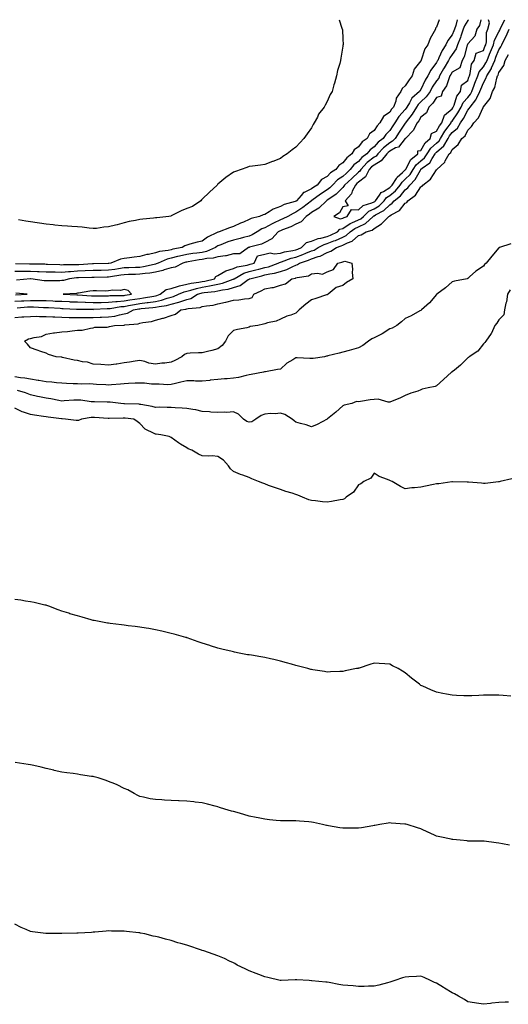
# Model space of a CAD drawing. Units: inches. Extents: x 876083 to 878723, y 7208138 to 7210778.
# Drawn here: x 877401 to 877714, y 7210147 to 7210778 of the extents above; entities that cross this region are included whole.
import ezdxf

# ---------------------------------------------------------------- set-up
doc = ezdxf.new("R2010")
doc.units = ezdxf.units.IN
doc.header["$MEASUREMENT"] = 0
doc.layers.add('Contour_87607208', color=7, linetype='Continuous', true_color=0x40bcc3)

msp = doc.modelspace()

# ---------------------------------------------------------------- linework, layer by layer
at = {"layer": 'Contour_87607208'}
for points in [[(877688.5, 7210778, 3292), (877688.05, 7210777.45, 3292), (877685.88, 7210774.09, 3292), (877685.08, 7210771.92, 3292), (877683.58, 7210767.45, 3292), (877683.34, 7210766.63, 3292), (877681.55, 7210761.92, 3292), (877680.58, 7210759.4, 3292), (877678.05, 7210755.67, 3292), (877676.53, 7210753.44, 3292), (877675.76, 7210751.92, 3292), (877672.91, 7210747.06, 3292), (877672.58, 7210746.45, 3292), (877670.04, 7210741.92, 3292), (877669.44, 7210740.53, 3292), (877668.05, 7210738.78, 3292), (877665.3, 7210734.67, 3292), (877663.88, 7210731.92, 3292), (877661.44, 7210728.54, 3292), (877658.05, 7210725.24, 3292), (877656.32, 7210723.66, 3292), (877655.23, 7210721.92, 3292), (877652.49, 7210717.49, 3292), (877648.54, 7210712.41, 3292), (877648.17, 7210711.92, 3292), (877648.13, 7210711.84, 3292), (877648.05, 7210711.76, 3292), (877644.07, 7210705.9, 3292), (877641.47, 7210701.92, 3292), (877639.87, 7210700.1, 3292), (877638.05, 7210699.13, 3292), (877634.04, 7210695.92, 3292), (877630.44, 7210691.92, 3292), (877629.37, 7210690.59, 3292), (877628.05, 7210689.83, 3292), (877623.59, 7210686.37, 3292), (877619.5, 7210681.92, 3292), (877619.02, 7210680.96, 3292), (877618.05, 7210680.18, 3292), (877613.72, 7210676.26, 3292), (877609.11, 7210671.92, 3292), (877608.76, 7210671.22, 3292), (877608.05, 7210670.44, 3292), (877603.84, 7210666.14, 3292), (877599.09, 7210662.96, 3292), (877598.05, 7210662.21, 3292), (877597.87, 7210662.1, 3292), (877597.64, 7210661.92, 3292), (877592.77, 7210657.19, 3292), (877588.05, 7210654.4, 3292), (877586.64, 7210653.33, 3292), (877584.64, 7210651.92, 3292), (877581.46, 7210648.5, 3292), (877578.05, 7210646.9, 3292), (877574.71, 7210645.26, 3292), (877569.32, 7210643.19, 3292), (877568.05, 7210642.66, 3292), (877567.55, 7210642.43, 3292), (877566.67, 7210641.92, 3292), (877562.48, 7210637.49, 3292), (877558.05, 7210635.06, 3292), (877555.97, 7210633.99, 3292), (877548.22, 7210632.08, 3292), (877548.05, 7210632.02, 3292), (877547.97, 7210632, 3292), (877547.64, 7210631.92, 3292), (877542.06, 7210627.92, 3292), (877538.05, 7210627.78, 3292), (877533.34, 7210626.63, 3292), (877532.81, 7210626.69, 3292), (877528.05, 7210626.02, 3292), (877524.92, 7210625.05, 3292), (877520.99, 7210624.85, 3292), (877518.05, 7210624.24, 3292), (877515.99, 7210623.99, 3292), (877508.89, 7210622.76, 3292), (877508.05, 7210622.64, 3292), (877507.46, 7210622.51, 3292), (877505.47, 7210621.92, 3292), (877500.68, 7210619.28, 3292), (877498.05, 7210618.91, 3292), (877493.69, 7210617.56, 3292), (877492.79, 7210617.17, 3292), (877488.05, 7210616.1, 3292), (877484.45, 7210615.51, 3292), (877481.43, 7210615.3, 3292), (877478.05, 7210614.83, 3292), (877475.25, 7210614.71, 3292), (877470.71, 7210614.58, 3292), (877468.05, 7210614.48, 3292), (877465.81, 7210614.15, 3292), (877459.3, 7210613.17, 3292), (877458.05, 7210612.99, 3292), (877457.01, 7210612.96, 3292), (877448.82, 7210612.68, 3292), (877448.05, 7210612.66, 3292), (877447.33, 7210612.64, 3292), (877438.68, 7210612.55, 3292), (877438.05, 7210612.53, 3292), (877437.48, 7210612.49, 3292), (877432.94, 7210611.92, 3292), (877429.12, 7210610.85, 3292), (877428.05, 7210610.69, 3292), (877426.78, 7210610.65, 3292), (877419.37, 7210610.59, 3292), (877418.05, 7210610.55, 3292), (877416.8, 7210610.67, 3292), (877408.15, 7210611.82, 3292), (877407.96, 7210611.82, 3292), (877398.97, 7210611, 3292)], [(877669.67, 7210778, 3290), (877668.05, 7210773.23, 3290), (877667.5, 7210772.47, 3290), (877667.31, 7210771.92, 3290), (877666.56, 7210770.44, 3290), (877663.94, 7210766.02, 3290), (877662.5, 7210761.92, 3290), (877660.63, 7210759.34, 3290), (877658.25, 7210752.12, 3290), (877658.16, 7210751.92, 3290), (877658.11, 7210751.86, 3290), (877658.05, 7210751.71, 3290), (877653.78, 7210746.2, 3290), (877652.46, 7210741.92, 3290), (877650.53, 7210739.44, 3290), (877648.05, 7210735.49, 3290), (877646.05, 7210733.91, 3290), (877645.12, 7210731.92, 3290), (877642.3, 7210727.66, 3290), (877641.89, 7210725.75, 3290), (877640.42, 7210721.92, 3290), (877639.31, 7210720.67, 3290), (877638.05, 7210718.62, 3290), (877634.1, 7210715.87, 3290), (877631.73, 7210711.92, 3290), (877629.94, 7210710.03, 3290), (877628.05, 7210706.9, 3290), (877625.17, 7210704.79, 3290), (877623.68, 7210701.92, 3290), (877620.35, 7210699.62, 3290), (877618.05, 7210696.57, 3290), (877615.35, 7210694.62, 3290), (877613.89, 7210691.92, 3290), (877610.52, 7210689.44, 3290), (877608.05, 7210686.14, 3290), (877605.49, 7210684.48, 3290), (877603.67, 7210681.92, 3290), (877600.22, 7210679.75, 3290), (877598.05, 7210677.55, 3290), (877594.48, 7210675.49, 3290), (877591.56, 7210671.92, 3290), (877589.41, 7210670.55, 3290), (877588.05, 7210669.56, 3290), (877583.36, 7210667.23, 3290), (877582.88, 7210667.1, 3290), (877581.45, 7210665.32, 3290), (877578.46, 7210661.92, 3290), (877578.23, 7210661.74, 3290), (877578.05, 7210661.61, 3290), (877577.56, 7210661.43, 3290), (877570.55, 7210659.42, 3290), (877568.05, 7210658.17, 3290), (877563.49, 7210656.49, 3290), (877560.94, 7210654.81, 3290), (877558.05, 7210653.17, 3290), (877557.01, 7210652.96, 3290), (877554.68, 7210651.92, 3290), (877549.38, 7210650.59, 3290), (877548.05, 7210649.79, 3290), (877544.35, 7210648.23, 3290), (877542.5, 7210647.47, 3290), (877538.05, 7210645.46, 3290), (877535.46, 7210644.5, 3290), (877528.75, 7210641.92, 3290), (877528.18, 7210641.78, 3290), (877528.05, 7210641.74, 3290), (877527.66, 7210641.53, 3290), (877521.34, 7210638.64, 3290), (877518.05, 7210635.92, 3290), (877514.66, 7210635.32, 3290), (877510.12, 7210633.99, 3290), (877508.05, 7210633.54, 3290), (877506.93, 7210633.05, 3290), (877505.22, 7210631.92, 3290), (877499.18, 7210630.79, 3290), (877498.05, 7210630.49, 3290), (877496.16, 7210630.03, 3290), (877490.67, 7210629.3, 3290), (877488.05, 7210628.42, 3290), (877483.64, 7210627.51, 3290), (877482.52, 7210627.45, 3290), (877478.05, 7210626.12, 3290), (877474.32, 7210625.65, 3290), (877471.47, 7210625.34, 3290), (877468.05, 7210624.93, 3290), (877465.58, 7210624.4, 3290), (877459.51, 7210621.92, 3290), (877458.23, 7210621.74, 3290), (877458.05, 7210621.71, 3290)], [(877605.62, 7210778, 3289), (877607.48, 7210772.49, 3289), (877607.69, 7210771.92, 3289), (877607.74, 7210771.61, 3289), (877608.05, 7210765.55, 3289), (877608.17, 7210762.04, 3289), (877608.16, 7210761.92, 3289), (877608.14, 7210761.82, 3289), (877608.05, 7210761.02, 3289), (877606.68, 7210753.29, 3289), (877606.59, 7210751.92, 3289), (877606.13, 7210750.01, 3289), (877604.63, 7210745.34, 3289), (877603.95, 7210741.92, 3289), (877602.61, 7210737.37, 3289), (877602.37, 7210736.24, 3289), (877601.23, 7210731.92, 3289), (877599.97, 7210730.01, 3289), (877598.05, 7210725.46, 3289), (877596.75, 7210723.21, 3289), (877596.17, 7210721.92, 3289), (877592.55, 7210717.43, 3289), (877591.74, 7210715.61, 3289), (877589.76, 7210711.92, 3289), (877589.14, 7210710.83, 3289), (877588.05, 7210708.64, 3289), (877585.14, 7210704.83, 3289), (877583.16, 7210701.92, 3289), (877580.69, 7210699.28, 3289), (877578.05, 7210696.26, 3289), (877575.5, 7210694.46, 3289), (877572.32, 7210691.92, 3289), (877569.59, 7210690.38, 3289), (877568.05, 7210688.97, 3289), (877563.29, 7210687.15, 3289), (877562.94, 7210687.04, 3289), (877558.05, 7210685.16, 3289), (877555.27, 7210684.69, 3289), (877550.29, 7210684.17, 3289), (877548.05, 7210683.81, 3289), (877546.65, 7210683.33, 3289), (877543.02, 7210681.92, 3289), (877539.23, 7210680.75, 3289), (877538.05, 7210680.26, 3289), (877533.13, 7210676.84, 3289), (877531.92, 7210675.79, 3289), (877528.05, 7210672.51, 3289), (877527.74, 7210672.23, 3289), (877527.48, 7210671.92, 3289), (877522.57, 7210667.41, 3289), (877518.05, 7210662.9, 3289), (877517.54, 7210662.43, 3289), (877517.05, 7210661.92, 3289), (877511.67, 7210658.31, 3289), (877508.05, 7210657.02, 3289), (877504.46, 7210655.51, 3289), (877498.59, 7210652.45, 3289), (877498.05, 7210652.19, 3289), (877497.83, 7210652.13, 3289), (877496.54, 7210651.92, 3289), (877488.96, 7210651, 3289), (877488.05, 7210650.87, 3289)], [(877681.25, 7210778, 3291), (877680.32, 7210774.19, 3291), (877679.48, 7210771.92, 3291), (877679.12, 7210770.85, 3291), (877678.05, 7210768.29, 3291), (877675.31, 7210764.65, 3291), (877674.12, 7210761.92, 3291), (877671.74, 7210758.23, 3291), (877669.64, 7210753.5, 3291), (877668.84, 7210751.92, 3291), (877668.55, 7210751.43, 3291), (877668.05, 7210750.53, 3291), (877664.36, 7210745.61, 3291), (877662.56, 7210741.92, 3291), (877660.81, 7210739.17, 3291), (877658.05, 7210733.21, 3291), (877657.47, 7210732.49, 3291), (877657.1, 7210731.92, 3291), (877652.31, 7210727.66, 3291), (877650.72, 7210724.6, 3291), (877649.05, 7210721.92, 3291), (877648.67, 7210721.3, 3291), (877648.05, 7210720.49, 3291), (877643.99, 7210715.98, 3291), (877641.31, 7210711.92, 3291), (877640, 7210709.97, 3291), (877638.05, 7210706.98, 3291), (877635.58, 7210704.38, 3291), (877633.95, 7210701.92, 3291), (877630.59, 7210699.38, 3291), (877628.05, 7210696.47, 3291), (877625.45, 7210694.52, 3291), (877623.36, 7210691.92, 3291), (877620.3, 7210689.67, 3291), (877618.05, 7210687.17, 3291), (877615.12, 7210684.85, 3291), (877612.77, 7210681.92, 3291), (877610.3, 7210679.67, 3291), (877608.05, 7210677.56, 3291), (877604.71, 7210675.26, 3291), (877601.41, 7210671.92, 3291), (877599.74, 7210670.22, 3291), (877598.05, 7210669.01, 3291), (877593.76, 7210666.22, 3291), (877588.15, 7210662.02, 3291), (877588.05, 7210661.94, 3291), (877588.03, 7210661.94, 3291), (877588.01, 7210661.92, 3291), (877582.37, 7210657.6, 3291), (877578.05, 7210654.52, 3291), (877576.16, 7210653.81, 3291), (877572.86, 7210651.92, 3291), (877569.7, 7210650.28, 3291), (877568.05, 7210649.58, 3291), (877563.66, 7210647.53, 3291), (877562.8, 7210647.17, 3291), (877558.05, 7210644.62, 3291), (877556.1, 7210643.87, 3291), (877553.27, 7210641.92, 3291), (877550.01, 7210639.97, 3291), (877548.05, 7210639.26, 3291), (877544.44, 7210638.31, 3291), (877542.24, 7210637.72, 3291), (877538.05, 7210636.63, 3291), (877534.4, 7210635.57, 3291), (877529.83, 7210633.7, 3291), (877528.05, 7210633.07, 3291), (877527.3, 7210632.66, 3291), (877526.44, 7210631.92, 3291), (877520.65, 7210629.32, 3291), (877518.05, 7210628.78, 3291), (877514.44, 7210628.31, 3291), (877511.9, 7210628.07, 3291), (877508.05, 7210627.53, 3291), (877503.48, 7210626.49, 3291), (877502.26, 7210626.14, 3291), (877498.05, 7210625.06, 3291), (877495.53, 7210624.44, 3291), (877489.84, 7210621.92, 3291), (877488.58, 7210621.39, 3291), (877488.05, 7210621.28, 3291)], [(877488.05, 7210600.96, 3292), (877488.85, 7210601.12, 3292), (877491.16, 7210601.92, 3292), (877494.96, 7210605.01, 3292), (877498.05, 7210605.69, 3292), (877502.75, 7210607.21, 3292), (877503.41, 7210607.27, 3292), (877508.05, 7210608.35, 3292), (877510.92, 7210609.05, 3292), (877515.75, 7210609.62, 3292), (877518.05, 7210610.08, 3292), (877519.62, 7210610.36, 3292), (877525.78, 7210611.92, 3292), (877526.61, 7210613.37, 3292), (877528.05, 7210613.89, 3292), (877533.01, 7210616.96, 3292), (877533.1, 7210616.96, 3292), (877538.05, 7210618.54, 3292), (877540.36, 7210619.62, 3292), (877546.83, 7210620.71, 3292), (877548.05, 7210621.08, 3292), (877548.72, 7210621.26, 3292), (877551.2, 7210621.92, 3292), (877553.36, 7210626.61, 3292), (877558.05, 7210627.58, 3292), (877561.42, 7210628.56, 3292), (877564.04, 7210627.92, 3292), (877568.05, 7210628.4, 3292), (877570.76, 7210629.21, 3292), (877576.08, 7210629.95, 3292), (877578.05, 7210630.42, 3292), (877579.15, 7210630.83, 3292), (877581.64, 7210631.92, 3292), (877584.77, 7210635.2, 3292), (877588.05, 7210635.98, 3292), (877592.26, 7210637.7, 3292), (877594.02, 7210637.88, 3292), (877598.05, 7210638.95, 3292), (877600.2, 7210639.77, 3292), (877604.58, 7210641.92, 3292), (877606.17, 7210643.8, 3292), (877608.05, 7210644.22, 3292), (877612.65, 7210647.33, 3292), (877613.92, 7210647.8, 3292), (877618.05, 7210649.71, 3292), (877619.56, 7210650.42, 3292), (877621.19, 7210651.92, 3292), (877624.77, 7210655.2, 3292), (877628.05, 7210656.72, 3292), (877631.28, 7210658.7, 3292), (877634.57, 7210661.92, 3292), (877636.04, 7210663.93, 3292), (877638.05, 7210665.2, 3292), (877641.72, 7210668.25, 3292), (877644.77, 7210671.92, 3292), (877646.07, 7210673.89, 3292), (877648.05, 7210675.71, 3292), (877651.13, 7210678.83, 3292), (877653.04, 7210681.92, 3292), (877654.99, 7210684.99, 3292), (877658.05, 7210687.55, 3292), (877660.46, 7210689.5, 3292), (877662.06, 7210691.92, 3292), (877664.42, 7210695.55, 3292), (877668.05, 7210698.89, 3292), (877669.65, 7210700.32, 3292), (877670.57, 7210701.92, 3292), (877673.39, 7210706.59, 3292), (877675.45, 7210709.32, 3292), (877677.34, 7210711.92, 3292), (877677.53, 7210712.45, 3292), (877678.05, 7210712.88, 3292), (877681.78, 7210718.19, 3292), (877683.85, 7210721.92, 3292), (877685.14, 7210724.83, 3292), (877688.05, 7210728.13, 3292), (877689.8, 7210730.16, 3292), (877690.67, 7210731.92, 3292), (877692.23, 7210736.1, 3292), (877692.67, 7210737.31, 3292), (877694.45, 7210741.92, 3292), (877695.39, 7210744.58, 3292), (877698.05, 7210747.78, 3292), (877699.7, 7210750.28, 3292), (877700.4, 7210751.92, 3292), (877701.99, 7210755.87, 3292), (877702.6, 7210757.37, 3292), (877704.44, 7210761.92, 3292), (877705.11, 7210764.87, 3292), (877708.05, 7210770.2, 3292), (877708.66, 7210771.31, 3292), (877708.91, 7210771.92, 3292), (877709.56, 7210773.42, 3292), (877711.74, 7210778, 3292)], [(877696.37, 7210778, 3293), (877695.63, 7210774.34, 3293), (877693.86, 7210771.92, 3293), (877692.57, 7210767.41, 3293), (877688.05, 7210762.51, 3293), (877687.91, 7210762.06, 3293), (877687.86, 7210761.92, 3293), (877687.75, 7210761.61, 3293), (877685.84, 7210754.13, 3293), (877684.54, 7210751.92, 3293), (877682.88, 7210747.1, 3293), (877678.05, 7210744.28, 3293), (877677.17, 7210742.8, 3293), (877676.68, 7210741.92, 3293), (877675.63, 7210739.5, 3293), (877674.45, 7210735.51, 3293), (877671.87, 7210731.92, 3293), (877671.07, 7210728.89, 3293), (877668.05, 7210728.03, 3293), (877665.59, 7210724.38, 3293), (877663.04, 7210721.92, 3293), (877661.59, 7210718.38, 3293), (877658.05, 7210715.53, 3293), (877656.73, 7210713.25, 3293), (877655.73, 7210711.92, 3293), (877653.18, 7210707.06, 3293), (877653.11, 7210706.86, 3293), (877648.18, 7210701.92, 3293), (877648.19, 7210701.78, 3293), (877648.05, 7210701.8, 3293), (877643.6, 7210696.37, 3293), (877641.87, 7210695.75, 3293), (877638.05, 7210693.68, 3293), (877637.07, 7210692.9, 3293), (877636.19, 7210691.92, 3293), (877632.55, 7210687.43, 3293), (877628.05, 7210684.83, 3293), (877626.42, 7210683.56, 3293), (877624.92, 7210681.92, 3293), (877622.62, 7210677.35, 3293), (877618.05, 7210673.76, 3293), (877617.09, 7210672.88, 3293), (877616.07, 7210671.92, 3293), (877614.13, 7210667.99, 3293), (877613.56, 7210666.41, 3293), (877609.57, 7210661.92, 3293), (877611.36, 7210658.62, 3293), (877608.05, 7210658.07, 3293), (877605.89, 7210654.07, 3293), (877602.24, 7210651.92, 3293), (877606.44, 7210650.3, 3293), (877608.05, 7210650.67, 3293)], [(877608.05, 7210650.67, 3293), (877608.8, 7210651.18, 3293), (877610.84, 7210651.92, 3293), (877613.6, 7210656.37, 3293), (877618.05, 7210656.18, 3293), (877621.1, 7210658.87, 3293), (877626.63, 7210660.49, 3293), (877628.05, 7210661.16, 3293), (877628.52, 7210661.45, 3293), (877629.01, 7210661.92, 3293), (877631.61, 7210665.47, 3293), (877632.68, 7210667.29, 3293), (877634.03, 7210667.9, 3293), (877638.05, 7210670.44, 3293), (877638.87, 7210671.1, 3293), (877639.54, 7210671.92, 3293), (877642.4, 7210676.28, 3293), (877642.87, 7210677.1, 3293), (877646.22, 7210680.1, 3293), (877648.05, 7210681.76, 3293), (877648.12, 7210681.84, 3293), (877648.17, 7210681.92, 3293), (877648.38, 7210682.25, 3293), (877651.53, 7210688.44, 3293), (877656.04, 7210691.92, 3293), (877656.12, 7210693.85, 3293), (877658.05, 7210694.19, 3293), (877660.83, 7210699.15, 3293), (877663.91, 7210701.92, 3293), (877664.86, 7210705.1, 3293), (877668.05, 7210706.43, 3293), (877670.05, 7210709.93, 3293), (877671.5, 7210711.92, 3293), (877673.22, 7210716.74, 3293), (877678.05, 7210720.79, 3293), (877678.52, 7210721.45, 3293), (877678.78, 7210721.92, 3293), (877679.37, 7210723.23, 3293), (877680.96, 7210729.01, 3293), (877683.37, 7210731.92, 3293), (877684.01, 7210735.96, 3293), (877688.05, 7210739.09, 3293), (877688.81, 7210741.16, 3293), (877689.1, 7210741.92, 3293), (877689.66, 7210743.54, 3293), (877690.39, 7210749.58, 3293), (877692.14, 7210751.92, 3293), (877693.43, 7210756.55, 3293), (877698.05, 7210758.27, 3293), (877699.1, 7210760.87, 3293), (877699.53, 7210761.92, 3293), (877699.97, 7210763.83, 3293), (877700.11, 7210769.87, 3293), (877700.91, 7210771.92, 3293), (877702.09, 7210775.96, 3293), (877701.3, 7210778, 3293)], [(877498.05, 7210600.08, 3291), (877499.5, 7210600.47, 3291), (877502.79, 7210601.92, 3291), (877506.43, 7210603.54, 3291), (877508.05, 7210603.91, 3291), (877510.69, 7210604.56, 3291), (877514.26, 7210605.71, 3291), (877518.05, 7210606.47, 3291), (877522.71, 7210607.27, 3291), (877523.63, 7210607.51, 3291), (877528.05, 7210608.37, 3291), (877530.95, 7210609.03, 3291), (877537.75, 7210611.63, 3291), (877538.05, 7210611.71, 3291), (877538.21, 7210611.76, 3291), (877538.43, 7210611.92, 3291), (877544.58, 7210615.4, 3291), (877548.05, 7210616.45, 3291), (877552.4, 7210617.56, 3291), (877554.19, 7210618.05, 3291), (877558.05, 7210619.07, 3291), (877560.36, 7210619.62, 3291), (877566.7, 7210621.92, 3291), (877567.55, 7210622.41, 3291), (877568.05, 7210622.49, 3291), (877568.85, 7210622.72, 3291), (877574.89, 7210625.08, 3291), (877578.05, 7210625.83, 3291), (877582.51, 7210627.47, 3291), (877584.45, 7210628.33, 3291), (877588.05, 7210629.79, 3291), (877589.64, 7210630.34, 3291), (877592.19, 7210631.92, 3291), (877596, 7210633.97, 3291), (877598.05, 7210634.52, 3291), (877602.25, 7210636.12, 3291), (877603.45, 7210636.53, 3291), (877608.05, 7210638.58, 3291), (877610.28, 7210639.69, 3291), (877612.65, 7210641.92, 3291), (877615.76, 7210644.21, 3291), (877618.05, 7210645.28, 3291), (877622.59, 7210647.37, 3291), (877627.52, 7210651.92, 3291), (877627.8, 7210652.17, 3291), (877628.05, 7210652.29, 3291), (877629, 7210652.88, 3291), (877634.32, 7210655.65, 3291), (877638.05, 7210659.28, 3291), (877639.66, 7210660.32, 3291), (877641.02, 7210661.92, 3291), (877644.93, 7210665.05, 3291), (877648.05, 7210668.97, 3291), (877649.71, 7210670.26, 3291), (877650.91, 7210671.92, 3291), (877654.44, 7210675.53, 3291), (877657.69, 7210681.57, 3291), (877657.92, 7210681.92, 3291), (877657.97, 7210682, 3291), (877658.05, 7210682.08, 3291), (877658.85, 7210682.72, 3291), (877663.69, 7210686.28, 3291), (877665.2, 7210689.07, 3291), (877667.08, 7210691.92, 3291), (877667.46, 7210692.51, 3291), (877668.05, 7210693.05, 3291), (877672.74, 7210697.23, 3291), (877675.44, 7210701.92, 3291), (877676.43, 7210703.54, 3291), (877678.05, 7210705.71, 3291), (877681.43, 7210708.54, 3291), (877683.45, 7210711.92, 3291), (877685.3, 7210714.67, 3291), (877688.05, 7210720.06, 3291), (877688.98, 7210720.98, 3291), (877689.5, 7210721.92, 3291), (877693.33, 7210726.63, 3291), (877693.68, 7210727.55, 3291), (877695.85, 7210731.92, 3291), (877696.45, 7210733.52, 3291), (877698.05, 7210737.56, 3291), (877699.71, 7210740.26, 3291), (877700.29, 7210741.92, 3291), (877703.17, 7210746.8, 3291), (877703.29, 7210747.15, 3291), (877705.31, 7210751.92, 3291), (877706.1, 7210753.87, 3291), (877708.05, 7210758.7, 3291), (877709.3, 7210760.67, 3291), (877709.83, 7210761.92, 3291), (877711.59, 7210765.46, 3291), (877712.62, 7210767.35, 3291), (877714.51, 7210771.92, 3291)], [(877398.05, 7210587.17, 3290), (877402.56, 7210587.41, 3290), (877403.67, 7210587.55, 3290), (877408.05, 7210587.8, 3290), (877412.1, 7210587.88, 3290), (877413.87, 7210587.74, 3290), (877418.05, 7210587.8, 3290), (877422.42, 7210587.55, 3290), (877423.57, 7210587.45, 3290), (877428.05, 7210587.21, 3290), (877432.87, 7210587.1, 3290), (877433.2, 7210587.08, 3290), (877438.05, 7210586.96, 3290), (877442.95, 7210587.02, 3290), (877443.15, 7210587.02, 3290), (877448.05, 7210587.08, 3290), (877452.72, 7210587.25, 3290), (877453.43, 7210587.31, 3290), (877458.05, 7210587.49, 3290), (877461.95, 7210588.01, 3290), (877464.97, 7210588.83, 3290), (877468.05, 7210589.38, 3290), (877470.09, 7210589.89, 3290), (877474.08, 7210591.92, 3290), (877477.39, 7210592.58, 3290), (877478.05, 7210592.68, 3290), (877478.94, 7210592.8, 3290), (877486.44, 7210593.52, 3290), (877488.05, 7210593.76, 3290), (877490.36, 7210594.22, 3290), (877495.19, 7210594.77, 3290), (877498.05, 7210595.51, 3290), (877502.98, 7210596.84, 3290), (877503.1, 7210596.86, 3290), (877508.05, 7210598.62, 3290), (877510.65, 7210599.32, 3290), (877514.87, 7210601.92, 3290), (877517.28, 7210602.7, 3290), (877518.05, 7210602.84, 3290), (877519.17, 7210603.03, 3290), (877526.14, 7210603.83, 3290), (877528.05, 7210604.21, 3290), (877530.99, 7210604.87, 3290), (877534.66, 7210605.32, 3290), (877538.05, 7210606.3, 3290), (877542.38, 7210607.58, 3290), (877547.51, 7210611.37, 3290), (877548.05, 7210611.71, 3290), (877548.19, 7210611.78, 3290), (877548.41, 7210611.92, 3290), (877556.13, 7210613.83, 3290), (877558.05, 7210614.34, 3290), (877561.22, 7210615.08, 3290), (877564.39, 7210615.57, 3290), (877568.05, 7210616.65, 3290), (877572.13, 7210617.84, 3290), (877575.93, 7210619.79, 3290), (877578.05, 7210620.67, 3290), (877578.98, 7210620.98, 3290), (877580.25, 7210621.92, 3290), (877586.1, 7210623.87, 3290), (877588.05, 7210624.67, 3290), (877592.2, 7210626.08, 3290), (877593.62, 7210626.35, 3290), (877598.05, 7210628.66, 3290), (877600.45, 7210629.52, 3290), (877603.98, 7210631.92, 3290), (877607.03, 7210632.94, 3290), (877608.05, 7210633.4, 3290), (877610.99, 7210634.87, 3290), (877614.04, 7210635.92, 3290), (877618.05, 7210639.6, 3290), (877619.87, 7210640.1, 3290), (877622.89, 7210641.92, 3290), (877626.87, 7210643.09, 3290), (877628.05, 7210644.15, 3290), (877632.9, 7210647.08, 3290), (877637.59, 7210651.92, 3290), (877637.89, 7210652.08, 3290), (877638.05, 7210652.23, 3290), (877638.93, 7210652.8, 3290), (877644.31, 7210655.65, 3290), (877648.05, 7210660.38, 3290), (877649.1, 7210660.87, 3290), (877649.71, 7210661.92, 3290), (877654.57, 7210665.4, 3290), (877658.05, 7210670.85, 3290), (877658.76, 7210671.22, 3290), (877659.26, 7210671.92, 3290), (877664.14, 7210675.83, 3290), (877668.05, 7210681.82, 3290), (877668.12, 7210681.84, 3290), (877668.15, 7210681.92, 3290), (877673.29, 7210686.69, 3290), (877673.64, 7210687.51, 3290), (877676.13, 7210691.92, 3290), (877677.17, 7210692.8, 3290), (877678.05, 7210694.83, 3290), (877681.96, 7210698.01, 3290), (877684.28, 7210701.92, 3290), (877686.41, 7210703.56, 3290), (877688.05, 7210707.21, 3290), (877690.54, 7210709.42, 3290), (877691.89, 7210711.92, 3290), (877694.97, 7210714.99, 3290), (877697.86, 7210721.72, 3290), (877697.97, 7210721.92, 3290), (877698, 7210721.96, 3290), (877698.05, 7210722.1, 3290), (877702.48, 7210727.49, 3290), (877704, 7210731.92, 3290), (877705.39, 7210734.58, 3290), (877706.65, 7210740.51, 3290), (877707.13, 7210741.92, 3290), (877707.47, 7210742.49, 3290), (877708.05, 7210744.24, 3290), (877711.27, 7210748.7, 3290), (877712.08, 7210751.92, 3290), (877714.25, 7210755.73, 3290)], [(877488.05, 7210650.87, 3289), (877486.86, 7210650.73, 3289), (877479.95, 7210650.01, 3289), (877478.05, 7210649.79, 3289), (877475.35, 7210649.22, 3289), (877471.25, 7210648.72, 3289), (877468.05, 7210647.86, 3289), (877463.42, 7210646.55, 3289), (877462.43, 7210646.3, 3289), (877458.05, 7210645.1, 3289), (877454.96, 7210645.01, 3289), (877450.28, 7210644.15, 3289), (877448.05, 7210644.05, 3289), (877445.68, 7210644.28, 3289), (877441.1, 7210644.97, 3289), (877438.05, 7210645.26, 3289), (877434.5, 7210645.47, 3289), (877431.79, 7210645.65, 3289), (877428.05, 7210645.87, 3289), (877423.66, 7210646.31, 3289), (877422.57, 7210646.43, 3289), (877418.05, 7210646.9, 3289), (877413.72, 7210647.58, 3289), (877412.2, 7210647.78, 3289), (877408.05, 7210648.4, 3289), (877405.01, 7210648.89, 3289), (877400.27, 7210649.69, 3289)], [(877715.7, 7210634.26, 3290), (877708.31, 7210631.92, 3290), (877708.1, 7210631.86, 3290), (877708.05, 7210631.82, 3290), (877703.48, 7210626.49, 3290), (877699.87, 7210621.92, 3290), (877698.84, 7210621.12, 3290), (877698.05, 7210620.05, 3290), (877693.17, 7210616.8, 3290), (877689.25, 7210613.11, 3290), (877688.05, 7210612.02, 3290), (877687.99, 7210611.98, 3290), (877687.65, 7210611.92, 3290), (877679.51, 7210610.46, 3290), (877678.05, 7210609.89, 3290), (877673.88, 7210606.1, 3290), (877668.15, 7210601.92, 3290), (877668.1, 7210601.88, 3290), (877668.05, 7210601.82, 3290), (877663.46, 7210596.51, 3290), (877658.36, 7210591.92, 3290), (877658.2, 7210591.76, 3290), (877658.05, 7210591.65, 3290), (877657.47, 7210591.33, 3290), (877651.77, 7210588.19, 3290), (877648.05, 7210586.33, 3290), (877645.69, 7210584.28, 3290), (877642.6, 7210581.92, 3290), (877639.67, 7210580.3, 3290), (877638.05, 7210579.83, 3290), (877633.32, 7210576.65, 3290), (877632.3, 7210576.16, 3290), (877628.05, 7210573.93, 3290), (877626.62, 7210573.35, 3290), (877624.47, 7210571.92, 3290), (877620.82, 7210569.15, 3290), (877618.05, 7210567.72, 3290), (877613.62, 7210566.35, 3290), (877612.06, 7210565.92, 3290), (877608.05, 7210564.75, 3290), (877605.68, 7210564.28, 3290), (877598.53, 7210562.41, 3290), (877598.05, 7210562.29, 3290), (877597.69, 7210562.27, 3290), (877596.32, 7210561.92, 3290), (877589.11, 7210560.87, 3290), (877588.05, 7210560.88, 3290), (877586.95, 7210560.83, 3290), (877578.8, 7210561.18, 3290), (877578.05, 7210561.12, 3290), (877576, 7210559.87, 3290), (877572.15, 7210557.82, 3290), (877568.05, 7210554.01, 3290), (877566.22, 7210553.76, 3290), (877558.44, 7210552.31, 3290), (877558.05, 7210552.25, 3290), (877557.84, 7210552.13, 3290), (877557.23, 7210551.92, 3290), (877549.43, 7210550.53, 3290), (877548.05, 7210550.34, 3290)], [(877488.05, 7210621.28, 3291), (877487.27, 7210621.14, 3291), (877480.42, 7210619.56, 3291), (877478.05, 7210619.22, 3291), (877475.24, 7210619.11, 3291), (877471.04, 7210618.93, 3291), (877468.05, 7210618.81, 3291), (877464.41, 7210618.29, 3291), (877462.03, 7210617.94, 3291), (877458.05, 7210617.35, 3291), (877453.36, 7210617.23, 3291), (877452.75, 7210617.21, 3291), (877448.05, 7210617.1, 3291), (877443.08, 7210616.9, 3291), (877443.02, 7210616.88, 3291), (877438.05, 7210616.71, 3291), (877433.55, 7210616.43, 3291), (877432.41, 7210616.28, 3291), (877428.05, 7210615.98, 3291), (877423.9, 7210616.08, 3291), (877422.19, 7210616.06, 3291), (877418.05, 7210616.16, 3291), (877413.66, 7210616.31, 3291), (877412.52, 7210616.39, 3291), (877408.05, 7210616.53, 3291), (877403.45, 7210616.51, 3291), (877402.61, 7210616.47, 3291), (877398.05, 7210616.47, 3291)], [(877458.05, 7210621.71, 3290), (877457.83, 7210621.71, 3290), (877448.44, 7210621.53, 3290), (877448.05, 7210621.51, 3290), (877447.63, 7210621.51, 3290), (877439.06, 7210620.9, 3290), (877438.05, 7210620.87, 3290), (877436.93, 7210620.81, 3290), (877429.19, 7210620.79, 3290), (877428.05, 7210620.71, 3290), (877426.86, 7210620.73, 3290), (877418.86, 7210621.1, 3290), (877418.05, 7210621.12, 3290), (877417.28, 7210621.16, 3290), (877408.81, 7210621.16, 3290), (877408.05, 7210621.18, 3290), (877407.31, 7210621.18, 3290), (877398.4, 7210621.57, 3290)], [(877715.2, 7210604.77, 3291), (877713.41, 7210601.92, 3291), (877712.79, 7210597.17, 3291), (877712.43, 7210596.3, 3291), (877711.5, 7210591.92, 3291), (877711.11, 7210588.87, 3291), (877708.05, 7210585.65, 3291), (877706.61, 7210583.37, 3291), (877705.45, 7210581.92, 3291), (877703.23, 7210577.1, 3291), (877703.14, 7210576.82, 3291), (877699.62, 7210571.92, 3291), (877698.99, 7210570.98, 3291), (877698.05, 7210570.14, 3291), (877694.42, 7210565.55, 3291), (877689.06, 7210561.92, 3291), (877688.53, 7210561.43, 3291), (877688.05, 7210561.18, 3291), (877683.44, 7210556.53, 3291), (877679.53, 7210553.4, 3291), (877678.05, 7210552.19, 3291), (877677.91, 7210552.06, 3291), (877677.69, 7210551.92, 3291), (877672.6, 7210547.37, 3291), (877668.05, 7210543.19, 3291), (877667.12, 7210542.86, 3291), (877662.69, 7210541.92, 3291), (877658.92, 7210541.06, 3291), (877658.05, 7210540.59, 3291), (877656.02, 7210539.89, 3291), (877651.51, 7210538.46, 3291), (877648.05, 7210537.15, 3291), (877644.64, 7210535.34, 3291), (877639.63, 7210533.5, 3291), (877638.05, 7210532.82, 3291), (877637.18, 7210532.78, 3291), (877630.73, 7210534.6, 3291), (877628.05, 7210534.54, 3291), (877625.62, 7210534.34, 3291), (877619.29, 7210533.17, 3291), (877618.05, 7210533.05, 3291), (877616.81, 7210533.15, 3291), (877613.82, 7210531.92, 3291), (877609.01, 7210530.96, 3291), (877608.05, 7210530.47, 3291), (877603.56, 7210526.41, 3291), (877598.21, 7210522.08, 3291), (877598.02, 7210521.94, 3291), (877597.97, 7210521.92, 3291), (877591.54, 7210518.42, 3291), (877588.05, 7210516.86, 3291)], [(877398.05, 7210597.43, 3292), (877402.31, 7210597.66, 3292), (877403.85, 7210597.72, 3292), (877408.05, 7210597.96, 3292), (877412.07, 7210597.9, 3292), (877414.07, 7210597.94, 3292), (877418.05, 7210597.9, 3292), (877422.28, 7210597.68, 3292), (877423.78, 7210597.64, 3292), (877428.05, 7210597.43, 3292), (877432.73, 7210597.23, 3292), (877433.35, 7210597.21, 3292), (877438.05, 7210597.02, 3292), (877442.93, 7210596.8, 3292), (877443.17, 7210596.8, 3292), (877448.05, 7210596.61, 3292), (877452.9, 7210596.76, 3292), (877453.18, 7210596.78, 3292), (877458.05, 7210596.94, 3292), (877462.61, 7210597.37, 3292), (877463.5, 7210597.37, 3292), (877468.05, 7210597.74, 3292), (877471.62, 7210598.35, 3292), (877474.92, 7210598.8, 3292), (877478.05, 7210599.3, 3292), (877480.36, 7210599.6, 3292), (877486.92, 7210600.79, 3292), (877488.05, 7210600.96, 3292)], [(877398.35, 7210601.63, 3293), (877405.83, 7210601.92, 3293), (877398.69, 7210602.56, 3293)], [(877399.46, 7210593.33, 3291), (877406.18, 7210593.8, 3291), (877408.05, 7210593.89, 3291), (877409.99, 7210593.87, 3291), (877416.39, 7210593.58, 3291), (877418.05, 7210593.56, 3291), (877419.61, 7210593.48, 3291), (877426.99, 7210592.97, 3291), (877428.05, 7210592.94, 3291), (877429.02, 7210592.9, 3291), (877437.57, 7210592.41, 3291), (877438.05, 7210592.37, 3291), (877438.49, 7210592.35, 3291), (877447.66, 7210592.31, 3291), (877448.05, 7210592.29, 3291), (877448.44, 7210592.31, 3291), (877457.17, 7210592.8, 3291), (877458.05, 7210592.82, 3291), (877459.05, 7210592.92, 3291), (877465.94, 7210594.03, 3291), (877468.05, 7210594.21, 3291), (877470.81, 7210594.67, 3291), (877474.54, 7210595.44, 3291), (877478.05, 7210596, 3291), (877482.75, 7210596.61, 3291), (877483.3, 7210596.67, 3291), (877488.05, 7210597.35, 3291), (877491.84, 7210598.13, 3291), (877495.55, 7210599.42, 3291), (877498.05, 7210600.08, 3291)], [(877548.05, 7210550.34, 3290), (877546.1, 7210549.97, 3290), (877541.29, 7210548.68, 3290), (877538.05, 7210548.17, 3290), (877533.94, 7210547.82, 3290), (877532.23, 7210547.74, 3290), (877528.05, 7210547.33, 3290), (877523.17, 7210546.8, 3290), (877522.89, 7210546.76, 3290), (877518.05, 7210546.2, 3290), (877513.72, 7210546.24, 3290), (877512.52, 7210546.39, 3290), (877508.05, 7210546.43, 3290), (877504.37, 7210545.59, 3290), (877500.79, 7210544.65, 3290), (877498.05, 7210544.01, 3290), (877496.04, 7210543.93, 3290), (877490.47, 7210544.34, 3290), (877488.05, 7210544.26, 3290), (877485.58, 7210544.4, 3290), (877480.99, 7210544.87, 3290), (877478.05, 7210544.99, 3290), (877475.11, 7210544.87, 3290), (877470.78, 7210544.65, 3290), (877468.05, 7210544.54, 3290), (877465.55, 7210544.42, 3290), (877459.96, 7210543.83, 3290), (877458.05, 7210543.74, 3290), (877456.16, 7210543.81, 3290), (877450.34, 7210544.21, 3290), (877448.05, 7210544.3, 3290), (877445.5, 7210544.48, 3290), (877440.37, 7210544.24, 3290), (877438.05, 7210544.44, 3290), (877435.38, 7210544.6, 3290), (877430.98, 7210544.85, 3290), (877428.05, 7210545.01, 3290), (877424.76, 7210545.22, 3290), (877421.65, 7210545.53, 3290), (877418.05, 7210545.73, 3290), (877413.34, 7210546.63, 3290), (877412.88, 7210546.74, 3290), (877408.05, 7210547.53, 3290), (877404.3, 7210548.17, 3290), (877401.52, 7210548.44, 3290), (877398.05, 7210548.97, 3290)], [(877588.05, 7210516.86, 3291), (877584.46, 7210518.33, 3291), (877580.84, 7210519.13, 3291), (877578.05, 7210520.01, 3291), (877576.98, 7210520.85, 3291), (877575.59, 7210521.92, 3291), (877570.92, 7210524.79, 3291), (877568.05, 7210525.73, 3291), (877564.75, 7210525.22, 3291), (877561.66, 7210525.53, 3291), (877558.05, 7210525.16, 3291), (877555.67, 7210524.3, 3291), (877552.39, 7210521.92, 3291), (877549.76, 7210520.22, 3291), (877548.05, 7210519.91, 3291), (877546.59, 7210520.46, 3291), (877544.53, 7210521.92, 3291), (877541.14, 7210525.01, 3291), (877538.05, 7210526.67, 3291), (877533.77, 7210526.2, 3291), (877532.53, 7210526.39, 3291), (877528.05, 7210526.1, 3291), (877523.5, 7210526.47, 3291), (877522.65, 7210526.53, 3291), (877518.05, 7210526.9, 3291), (877513.94, 7210527.82, 3291), (877511.94, 7210528.03, 3291), (877508.05, 7210528.74, 3291), (877505.05, 7210528.93, 3291), (877500.74, 7210529.22, 3291), (877498.05, 7210529.38, 3291), (877495.48, 7210529.34, 3291), (877490.46, 7210529.5, 3291), (877488.05, 7210529.46, 3291), (877486.04, 7210529.91, 3291), (877478.71, 7210531.26, 3291), (877478.05, 7210531.39, 3291), (877477.56, 7210531.43, 3291), (877468.27, 7210531.71, 3291), (877468.05, 7210531.72, 3291), (877467.85, 7210531.72, 3291), (877465.92, 7210531.92, 3291), (877458.98, 7210532.84, 3291), (877458.05, 7210532.84, 3291), (877457.09, 7210532.88, 3291), (877449.1, 7210532.97, 3291), (877448.05, 7210533.01, 3291), (877446.89, 7210533.09, 3291), (877440.19, 7210534.05, 3291), (877438.05, 7210534.15, 3291), (877435.86, 7210534.11, 3291), (877429.68, 7210533.54, 3291), (877428.05, 7210533.52, 3291), (877426.15, 7210533.83, 3291), (877421.03, 7210534.89, 3291), (877418.05, 7210535.34, 3291), (877413.71, 7210536.26, 3291), (877412.57, 7210536.43, 3291), (877408.05, 7210537.55, 3291), (877404.87, 7210538.74, 3291), (877399.67, 7210540.3, 3291)], [(877608.05, 7210470.4, 3292), (877606.28, 7210470.14, 3292), (877600.88, 7210469.09, 3292), (877598.05, 7210468.72, 3292), (877595.08, 7210468.95, 3292), (877590.48, 7210469.5, 3292), (877588.05, 7210469.69, 3292), (877586.3, 7210470.16, 3292), (877582.22, 7210471.92, 3292), (877579.18, 7210473.05, 3292), (877578.05, 7210473.62, 3292), (877575.58, 7210474.4, 3292), (877571.54, 7210475.42, 3292), (877568.05, 7210476.76, 3292), (877564.26, 7210478.13, 3292), (877560.53, 7210479.44, 3292), (877558.05, 7210480.32, 3292), (877556.89, 7210480.77, 3292), (877553.96, 7210481.92, 3292), (877549.67, 7210483.54, 3292), (877548.05, 7210484.44, 3292), (877543.98, 7210486, 3292), (877542.6, 7210486.47, 3292), (877538.05, 7210488.35, 3292), (877536.13, 7210490.01, 3292), (877534.84, 7210491.92, 3292), (877531.72, 7210495.59, 3292), (877528.05, 7210498.01, 3292), (877524.4, 7210498.27, 3292), (877521.79, 7210498.19, 3292), (877518.05, 7210498.38, 3292), (877515.58, 7210499.44, 3292), (877511.24, 7210501.92, 3292), (877509.03, 7210502.9, 3292), (877508.05, 7210503.58, 3292), (877504.03, 7210505.94, 3292), (877502.76, 7210506.63, 3292), (877498.05, 7210510.08, 3292), (877496.92, 7210510.79, 3292), (877491.49, 7210511.92, 3292), (877488.41, 7210512.27, 3292), (877488.05, 7210512.25, 3292), (877487.22, 7210512.74, 3292), (877481.54, 7210515.42, 3292), (877478.05, 7210519.21, 3292), (877476.43, 7210520.3, 3292), (877474.12, 7210521.92, 3292), (877468.64, 7210522.51, 3292), (877468.05, 7210522.55, 3292), (877467.4, 7210522.56, 3292), (877458.34, 7210522.21, 3292), (877458.05, 7210522.21, 3292), (877457.73, 7210522.23, 3292), (877449.1, 7210522.97, 3292), (877448.05, 7210523.01, 3292), (877446.96, 7210523.01, 3292), (877440.7, 7210521.92, 3292), (877438.86, 7210521.1, 3292), (877438.05, 7210521, 3292), (877437.25, 7210521.12, 3292), (877430.5, 7210521.92, 3292), (877428.2, 7210522.08, 3292), (877428.05, 7210522.08, 3292), (877427.87, 7210522.1, 3292), (877419.29, 7210523.17, 3292), (877418.05, 7210523.4, 3292), (877416.29, 7210523.68, 3292), (877410.62, 7210524.48, 3292), (877408.05, 7210524.93, 3292), (877403.5, 7210526.47, 3292), (877402.76, 7210526.63, 3292), (877398.05, 7210528.93, 3292)], [(877716.36, 7210483.6, 3292), (877708.86, 7210481.92, 3292), (877708.25, 7210481.72, 3292), (877708.05, 7210481.67, 3292), (877707.79, 7210481.67, 3292), (877699.31, 7210480.65, 3292), (877698.05, 7210480.61, 3292), (877696.87, 7210480.75, 3292), (877688.57, 7210481.41, 3292), (877688.05, 7210481.45, 3292), (877687.61, 7210481.47, 3292), (877678.2, 7210481.76, 3292), (877678.05, 7210481.78, 3292), (877677.89, 7210481.76, 3292), (877669.46, 7210480.51, 3292), (877668.05, 7210480.34, 3292), (877666.05, 7210479.93, 3292), (877661.02, 7210478.95, 3292), (877658.05, 7210478.29, 3292), (877654.01, 7210477.88, 3292), (877652.21, 7210477.76, 3292), (877648.05, 7210477.29, 3292), (877644.89, 7210478.76, 3292), (877639.58, 7210481.92, 3292), (877638.52, 7210482.39, 3292), (877638.05, 7210482.62, 3292), (877636.75, 7210483.21, 3292), (877631.33, 7210485.2, 3292), (877628.05, 7210487.33, 3292), (877625.93, 7210484.03, 3292), (877621.57, 7210481.92, 3292), (877619.57, 7210480.4, 3292), (877618.05, 7210479.75, 3292), (877614.85, 7210475.12, 3292), (877610.22, 7210471.92, 3292), (877609.11, 7210470.87, 3292), (877608.05, 7210470.4, 3292)], [(877715.64, 7210344.32, 3293), (877710.77, 7210344.63, 3293), (877708.05, 7210344.83, 3293), (877705.13, 7210344.85, 3293), (877701.01, 7210344.89, 3293), (877698.05, 7210344.87, 3293), (877695.23, 7210344.75, 3293), (877690.69, 7210344.56, 3293), (877688.05, 7210344.42, 3293), (877685.46, 7210344.5, 3293), (877680.92, 7210344.79, 3293), (877678.05, 7210344.89, 3293), (877674.36, 7210345.61, 3293), (877672.15, 7210346.02, 3293), (877668.05, 7210346.82, 3293), (877664.41, 7210348.29, 3293), (877659.31, 7210350.65, 3293), (877658.05, 7210351.22, 3293), (877657.63, 7210351.49, 3293), (877657.07, 7210351.92, 3293), (877652.03, 7210355.9, 3293), (877648.05, 7210359.3, 3293), (877646.36, 7210360.22, 3293), (877643.41, 7210361.92, 3293), (877639.87, 7210363.74, 3293), (877638.05, 7210364.73, 3293), (877634.98, 7210364.99, 3293), (877631.35, 7210365.22, 3293), (877628.05, 7210365.51, 3293), (877625.35, 7210364.62, 3293), (877618.43, 7210362.31, 3293), (877618.05, 7210362.17, 3293), (877617.84, 7210362.13, 3293), (877616.71, 7210361.92, 3293), (877609.49, 7210360.47, 3293), (877608.05, 7210360.18, 3293), (877606.21, 7210360.08, 3293), (877600.09, 7210359.87, 3293), (877598.05, 7210359.77, 3293), (877596.21, 7210360.08, 3293), (877588.78, 7210361.2, 3293), (877588.05, 7210361.31, 3293), (877587.58, 7210361.45, 3293), (877585.72, 7210361.92, 3293), (877579.63, 7210363.5, 3293), (877578.05, 7210363.89, 3293), (877575.25, 7210364.71, 3293), (877571.88, 7210365.75, 3293), (877568.05, 7210366.8, 3293), (877563.89, 7210367.76, 3293), (877561.65, 7210368.31, 3293), (877558.05, 7210369.17, 3293), (877555.58, 7210369.44, 3293), (877549.45, 7210370.51, 3293), (877548.05, 7210370.71, 3293), (877546.94, 7210370.81, 3293), (877541.67, 7210371.92, 3293), (877538.64, 7210372.51, 3293), (877538.05, 7210372.64, 3293), (877537.09, 7210372.88, 3293), (877530.59, 7210374.46, 3293), (877528.05, 7210375.1, 3293), (877523.36, 7210376.61, 3293), (877522.89, 7210376.76, 3293), (877518.05, 7210378.33, 3293), (877515.35, 7210379.22, 3293), (877508.27, 7210381.71, 3293), (877508.05, 7210381.76, 3293), (877507.94, 7210381.8, 3293), (877507.56, 7210381.92, 3293), (877500.1, 7210383.97, 3293), (877498.05, 7210384.52, 3293), (877494.64, 7210385.32, 3293), (877492.07, 7210385.94, 3293), (877488.05, 7210386.92, 3293), (877483.77, 7210387.64, 3293), (877482.11, 7210387.86, 3293), (877478.05, 7210388.52, 3293), (877475.08, 7210388.95, 3293), (877470.58, 7210389.38, 3293), (877468.05, 7210389.73, 3293), (877466.2, 7210390.06, 3293), (877459.09, 7210390.88, 3293), (877458.05, 7210391.04, 3293), (877457.3, 7210391.18, 3293), (877453.12, 7210391.92, 3293), (877448.83, 7210392.7, 3293), (877448.05, 7210392.82, 3293), (877446.78, 7210393.19, 3293), (877441.01, 7210394.89, 3293), (877438.05, 7210395.73, 3293), (877433.28, 7210397.15, 3293), (877432.57, 7210397.41, 3293), (877428.05, 7210398.81, 3293), (877425.81, 7210399.67, 3293), (877419.86, 7210401.92, 3293), (877418.52, 7210402.39, 3293), (877418.05, 7210402.53, 3293), (877417.28, 7210402.68, 3293), (877410.38, 7210404.24, 3293), (877408.05, 7210404.71, 3293), (877404.75, 7210405.22, 3293), (877401.89, 7210405.77, 3293), (877398.05, 7210406.31, 3293)], [(877714.87, 7210248.74, 3294), (877710.33, 7210249.63, 3294), (877708.05, 7210250.03, 3294), (877706.33, 7210250.2, 3294), (877698.64, 7210251.33, 3294), (877698.05, 7210251.41, 3294), (877697.55, 7210251.41, 3294), (877688.63, 7210251.33, 3294), (877688.05, 7210251.35, 3294), (877687.59, 7210251.45, 3294), (877683.29, 7210251.92, 3294), (877678.57, 7210252.45, 3294), (877678.05, 7210252.49, 3294), (877677.36, 7210252.6, 3294), (877670.27, 7210254.15, 3294), (877668.05, 7210254.48, 3294), (877663.14, 7210256.82, 3294), (877663.02, 7210256.88, 3294), (877658.05, 7210259.13, 3294), (877655.95, 7210259.83, 3294), (877649.25, 7210261.92, 3294), (877648.32, 7210262.19, 3294), (877648.05, 7210262.27, 3294), (877647.68, 7210262.29, 3294), (877639.09, 7210262.96, 3294), (877638.05, 7210262.99, 3294), (877637.12, 7210262.84, 3294), (877631.72, 7210261.92, 3294), (877628.61, 7210261.35, 3294), (877628.05, 7210261.28, 3294), (877627.29, 7210261.16, 3294), (877620.05, 7210259.91, 3294), (877618.05, 7210259.63, 3294), (877615.76, 7210259.63, 3294), (877610.26, 7210259.71, 3294), (877608.05, 7210259.71, 3294), (877606.09, 7210259.97, 3294), (877598.78, 7210261.18, 3294), (877598.05, 7210261.3, 3294), (877597.51, 7210261.37, 3294), (877595.04, 7210261.92, 3294), (877589.33, 7210263.21, 3294), (877588.05, 7210263.52, 3294), (877586.28, 7210263.7, 3294), (877580.34, 7210264.21, 3294), (877578.05, 7210264.44, 3294), (877568.05, 7210264.44, 3294), (877565.29, 7210264.67, 3294), (877561.18, 7210265.06, 3294), (877558.05, 7210265.32, 3294), (877553.78, 7210266.2, 3294), (877552.59, 7210266.45, 3294), (877548.05, 7210267.39, 3294), (877544.55, 7210268.42, 3294), (877540.37, 7210269.6, 3294), (877538.05, 7210270.28, 3294), (877536.77, 7210270.65, 3294), (877532.48, 7210271.92, 3294), (877529.14, 7210273.01, 3294), (877528.05, 7210273.31, 3294), (877526.18, 7210273.8, 3294), (877521.27, 7210275.14, 3294), (877518.05, 7210275.9, 3294), (877513.57, 7210276.39, 3294), (877512.62, 7210276.49, 3294), (877508.05, 7210277, 3294), (877503.32, 7210277.19, 3294), (877502.72, 7210277.25, 3294), (877498.05, 7210277.45, 3294), (877493.73, 7210277.6, 3294), (877492.15, 7210277.82, 3294), (877488.05, 7210277.97, 3294), (877484.61, 7210278.48, 3294), (877480.42, 7210279.56, 3294), (877478.05, 7210279.97, 3294), (877476.76, 7210280.63, 3294), (877474.45, 7210281.92, 3294), (877470.27, 7210284.15, 3294), (877468.05, 7210285.12, 3294), (877463.6, 7210287.47, 3294), (877461.93, 7210288.03, 3294), (877458.05, 7210289.63, 3294), (877456.44, 7210290.32, 3294), (877451.41, 7210291.92, 3294), (877448.72, 7210292.58, 3294), (877448.05, 7210292.72, 3294), (877447.12, 7210292.86, 3294), (877440.06, 7210293.93, 3294), (877438.05, 7210294.22, 3294), (877435.34, 7210294.63, 3294), (877431.28, 7210295.14, 3294), (877428.05, 7210295.65, 3294), (877423.24, 7210296.72, 3294), (877422.93, 7210296.8, 3294), (877418.05, 7210297.9, 3294), (877414.79, 7210298.66, 3294), (877410.23, 7210299.75, 3294), (877408.05, 7210300.26, 3294), (877406.6, 7210300.47, 3294), (877398.14, 7210301.82, 3294)], [(877714.19, 7210148.05, 3295), (877711.94, 7210148.03, 3295), (877708.05, 7210147.9, 3295), (877703.5, 7210147.37, 3295), (877702.68, 7210147.29, 3295), (877698.05, 7210146.72, 3295), (877693.62, 7210147.49, 3295), (877692.28, 7210147.68, 3295), (877688.05, 7210148.37, 3295), (877685.88, 7210149.75, 3295), (877682.21, 7210151.92, 3295), (877679.47, 7210153.35, 3295), (877678.05, 7210154.05, 3295), (877673.19, 7210157.06, 3295), (877672.48, 7210157.49, 3295), (877668.05, 7210160.2, 3295), (877666.84, 7210160.71, 3295), (877664.13, 7210161.92, 3295), (877660.06, 7210163.93, 3295), (877658.05, 7210164.85, 3295), (877655.31, 7210164.65, 3295), (877650.42, 7210164.28, 3295), (877648.05, 7210164.13, 3295), (877646.37, 7210163.6, 3295), (877641.38, 7210161.92, 3295), (877638.86, 7210161.12, 3295), (877638.05, 7210160.88, 3295), (877636.67, 7210160.53, 3295), (877631.03, 7210158.93, 3295), (877628.05, 7210158.29, 3295), (877624.41, 7210158.29, 3295), (877621.77, 7210158.21, 3295), (877618.05, 7210158.19, 3295), (877614.63, 7210158.5, 3295), (877611.18, 7210158.8, 3295), (877608.05, 7210159.05, 3295), (877605.57, 7210159.44, 3295), (877599.35, 7210160.61, 3295), (877598.05, 7210160.83, 3295), (877597.07, 7210160.94, 3295), (877588.12, 7210161.84, 3295), (877588.05, 7210161.86, 3295), (877587.99, 7210161.86, 3295), (877586.55, 7210161.92, 3295), (877578.55, 7210162.41, 3295), (877578.05, 7210162.45, 3295), (877577.57, 7210162.41, 3295), (877568.61, 7210161.92, 3295), (877568.07, 7210161.9, 3295), (877568.05, 7210161.9, 3295), (877568.03, 7210161.9, 3295), (877567.94, 7210161.92, 3295), (877560, 7210163.87, 3295), (877558.05, 7210164.24, 3295), (877554.15, 7210165.83, 3295), (877552.61, 7210166.47, 3295), (877548.05, 7210168.23, 3295), (877545.58, 7210169.46, 3295), (877540.4, 7210171.92, 3295), (877538.98, 7210172.86, 3295), (877538.05, 7210173.33, 3295), (877535.49, 7210174.48, 3295), (877532.19, 7210176.06, 3295), (877528.05, 7210177.72, 3295), (877524.98, 7210178.85, 3295), (877519.04, 7210180.92, 3295), (877518.05, 7210181.28, 3295), (877517.58, 7210181.45, 3295), (877516.28, 7210181.92, 3295), (877510.09, 7210183.95, 3295), (877508.05, 7210184.62, 3295), (877504.21, 7210185.75, 3295), (877502.36, 7210186.24, 3295), (877498.05, 7210187.62, 3295), (877494.53, 7210188.4, 3295), (877490.24, 7210189.73, 3295), (877488.05, 7210190.26, 3295), (877486.61, 7210190.47, 3295), (877481.17, 7210191.92, 3295), (877478.53, 7210192.39, 3295), (877478.05, 7210192.51, 3295), (877477.38, 7210192.6, 3295), (877469.52, 7210193.38, 3295), (877468.05, 7210193.6, 3295), (877466.33, 7210193.64, 3295), (877459.81, 7210193.68, 3295), (877458.05, 7210193.74, 3295), (877456.4, 7210193.56, 3295), (877449.15, 7210193.03, 3295), (877448.05, 7210192.92, 3295), (877447.15, 7210192.82, 3295), (877438.45, 7210192.33, 3295), (877438.05, 7210192.27, 3295), (877437.71, 7210192.25, 3295), (877428.17, 7210192.04, 3295), (877418.05, 7210192.04, 3295), (877417.9, 7210192.06, 3295), (877409.32, 7210193.19, 3295), (877408.05, 7210193.48, 3295), (877405.23, 7210194.73, 3295), (877402.11, 7210195.98, 3295), (877398.05, 7210198.21, 3295)]]:
    msp.add_polyline3d(points, dxfattribs=at)
for points in [[(877498.05, 7210558.38, 3289), (877493.99, 7210557.86, 3289), (877492.11, 7210557.86, 3289), (877488.05, 7210557.15, 3289), (877483.88, 7210557.74, 3289), (877481.19, 7210558.78, 3289), (877478.05, 7210559.46, 3289), (877475.14, 7210559.01, 3289), (877471.44, 7210558.52, 3289), (877468.05, 7210557.97, 3289), (877463.37, 7210557.23, 3289), (877462.87, 7210557.1, 3289), (877458.05, 7210556.53, 3289), (877453.11, 7210556.86, 3289), (877453, 7210556.86, 3289), (877448.05, 7210557.21, 3289), (877444.61, 7210558.48, 3289), (877441.32, 7210558.66, 3289), (877438.05, 7210559.4, 3289), (877435.88, 7210559.75, 3289), (877428.49, 7210561.47, 3289), (877428.05, 7210561.55, 3289), (877427.71, 7210561.59, 3289), (877424.5, 7210561.92, 3289), (877419.51, 7210563.38, 3289), (877418.05, 7210564.24, 3289), (877414.6, 7210565.36, 3289), (877412.27, 7210566.14, 3289), (877408.05, 7210567.51, 3289), (877405.99, 7210569.87, 3289), (877404.16, 7210571.92, 3289), (877406.66, 7210573.31, 3289), (877408.05, 7210573.56, 3289), (877410.38, 7210574.24, 3289), (877415.04, 7210574.93, 3289), (877418.05, 7210576.28, 3289), (877422.71, 7210577.27, 3289), (877423.37, 7210577.23, 3289), (877428.05, 7210577.9, 3289), (877431.8, 7210578.17, 3289), (877434.7, 7210578.58, 3289), (877438.05, 7210578.85, 3289), (877441.07, 7210578.91, 3289), (877446.42, 7210580.3, 3289), (877448.05, 7210580.34, 3289), (877449.14, 7210580.83, 3289), (877457.05, 7210580.92, 3289), (877458.05, 7210581.18, 3289), (877458.69, 7210581.28, 3289), (877461.84, 7210581.92, 3289), (877467.81, 7210582.15, 3289), (877468.05, 7210582.19, 3289), (877468.42, 7210582.29, 3289), (877476.97, 7210582.99, 3289), (877478.05, 7210583.4, 3289), (877479.94, 7210583.81, 3289), (877485.41, 7210584.56, 3289), (877488.05, 7210585.26, 3289), (877492.75, 7210586.63, 3289), (877493.24, 7210586.72, 3289), (877498.05, 7210588.44, 3289), (877500.87, 7210589.11, 3289), (877504.4, 7210591.92, 3289), (877507.52, 7210592.45, 3289), (877508.05, 7210592.64, 3289), (877509.03, 7210592.9, 3289), (877516.58, 7210593.38, 3289), (877518.05, 7210594.07, 3289), (877520.75, 7210594.62, 3289), (877524.92, 7210595.05, 3289), (877528.05, 7210595.85, 3289), (877532.94, 7210596.8, 3289), (877533.15, 7210596.82, 3289), (877538.05, 7210598.21, 3289), (877541.54, 7210598.42, 3289), (877545.14, 7210599.01, 3289), (877548.05, 7210599.24, 3289), (877550.07, 7210599.89, 3289), (877551.04, 7210601.92, 3289), (877555.84, 7210604.13, 3289), (877558.05, 7210605.46, 3289), (877562.48, 7210606.35, 3289), (877563.62, 7210606.35, 3289), (877568.05, 7210607.82, 3289), (877571.34, 7210608.62, 3289), (877575.46, 7210611.92, 3289), (877577.67, 7210612.31, 3289), (877578.05, 7210612.47, 3289), (877578.87, 7210612.74, 3289), (877586.16, 7210613.81, 3289), (877588.05, 7210614.99, 3289), (877591.73, 7210615.59, 3289), (877595.02, 7210614.95, 3289), (877598.05, 7210616.28, 3289), (877602.04, 7210617.94, 3289), (877604.8, 7210621.92, 3289), (877607.48, 7210622.49, 3289), (877608.05, 7210622.82, 3289), (877609.25, 7210623.11, 3289), (877613.73, 7210621.92, 3289), (877614.21, 7210618.07, 3289), (877614.06, 7210615.9, 3289), (877614.4, 7210611.92, 3289), (877610.4, 7210609.58, 3289), (877608.05, 7210607.58, 3289), (877603.69, 7210606.28, 3289), (877598.56, 7210601.92, 3289), (877598.22, 7210601.74, 3289), (877598.05, 7210601.63, 3289), (877597.62, 7210601.49, 3289), (877590.68, 7210599.3, 3289), (877588.05, 7210598.37, 3289), (877584.27, 7210595.71, 3289), (877580.14, 7210591.92, 3289), (877579.03, 7210590.94, 3289), (877578.05, 7210589.79, 3289), (877574.69, 7210588.56, 3289), (877572.15, 7210587.82, 3289), (877568.05, 7210585.92, 3289), (877565.29, 7210584.67, 3289), (877559.73, 7210583.6, 3289), (877558.05, 7210583.07, 3289), (877557.2, 7210582.76, 3289), (877553.58, 7210581.92, 3289), (877548.76, 7210581.22, 3289), (877548.05, 7210580.85, 3289), (877546.64, 7210580.51, 3289), (877540.52, 7210579.44, 3289), (877538.05, 7210578.78, 3289), (877534.7, 7210575.28, 3289), (877532.84, 7210571.92, 3289), (877530.78, 7210569.19, 3289), (877528.05, 7210567, 3289), (877524.17, 7210565.81, 3289), (877521.45, 7210565.32, 3289), (877518.05, 7210564.46, 3289), (877515.56, 7210564.42, 3289), (877510.22, 7210564.09, 3289), (877508.05, 7210564.03, 3289), (877506.66, 7210563.31, 3289), (877504.88, 7210561.92, 3289), (877500.5, 7210559.46, 3289)], [(877468.05, 7210601.26, 3293), (877468.61, 7210601.35, 3293), (877472.79, 7210601.92, 3293), (877470.51, 7210604.38, 3293), (877468.05, 7210605.06, 3293), (877465.59, 7210604.38, 3293), (877460.65, 7210604.52, 3293), (877458.05, 7210604.09, 3293), (877455.94, 7210604.03, 3293), (877450.29, 7210604.15, 3293), (877448.05, 7210604.11, 3293), (877446.05, 7210603.91, 3293), (877438.78, 7210602.64, 3293), (877438.05, 7210602.56, 3293), (877437.5, 7210602.47, 3293), (877428.84, 7210601.92, 3293), (877437.79, 7210601.65, 3293), (877438.05, 7210601.65, 3293), (877438.34, 7210601.63, 3293), (877447.09, 7210600.96, 3293), (877448.05, 7210600.92, 3293), (877449.02, 7210600.96, 3293), (877457.16, 7210601.04, 3293), (877458.05, 7210601.06, 3293), (877458.84, 7210601.14, 3293), (877467.33, 7210601.2, 3293)]]:
    msp.add_polyline3d(points, close=True, dxfattribs=at)

doc.saveas('drawing.dxf')
